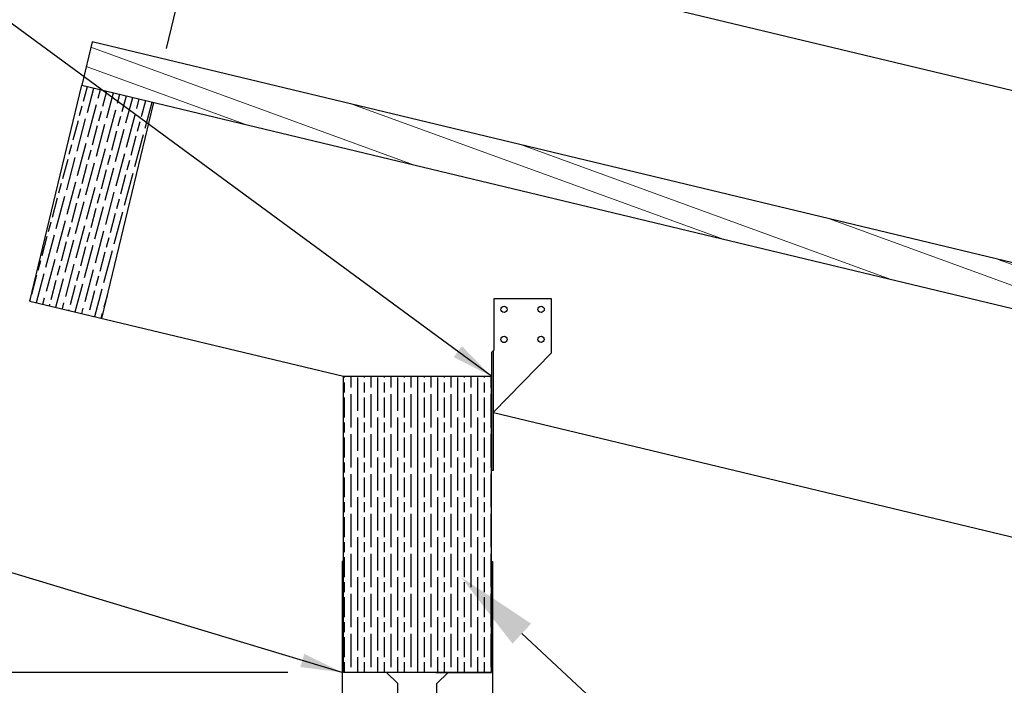
# Model space of a CAD drawing. Units: inches. Extents: x -73 to 3254, y -789 to 469.
# Drawn here: x 481 to 483, y -286 to -284 of the extents above; entities that cross this region are included whole.
import ezdxf
from ezdxf import colors
from ezdxf.entities.mleader import LeaderData, LeaderLine
from ezdxf.math import Vec2, Vec3

# ---------------------------------------------------------------- set-up
doc = ezdxf.new("R2010")
doc.units = ezdxf.units.IN
doc.header["$MEASUREMENT"] = 0
doc.layers.get('DEFPOINTS').update_dxf_attribs({"color": 254})
for name, color, linetype in [('G-DIMS_TXT', 241, 'Continuous'), ('HATCH - LIGHT', 253, 'Continuous'), ('OBJECT-LINE', 1, 'Continuous'), ('OBJECT-MEDIUM', 2, 'Continuous')]:
    doc.layers.add(name, color=color, linetype=linetype)
doc.layers.add('HATCH - DARK', color=251, linetype='Continuous', lineweight=5)
doc.layers.add('OBJECT', color=5, linetype='Continuous', lineweight=25)
doc.styles.get("Standard").update_dxf_attribs({"font": 'romans.shx', "height": 0.0938})
doc.dimstyles.get("Standard").update_dxf_attribs({"dimtxt": 0.0938, "dimasz": 0.0938, "dimexe": 0.09, "dimexo": 0.0625, "dimgap": 0.09, "dimtad": 0, "dimtih": 1, "dimtoh": 1, "dimzin": 0, "dimdsep": 46, "dimtxsty": 'Standard', "dimcen": 0.09, "dimadec": 4, "dimazin": 0, "dimtfac": 1, "dimtofl": 0, "dimtmove": 0, "dimatfit": 3, "dimfxl": 1, "dimtolj": 1, "dimtzin": 0, "dimarcsym": 0})

# ---------------------------------------------------------------- blocks, each defined once
blk = doc.blocks.new('*D158')
at = {"layer": 'DEFPOINTS', "color": 0, "transparency": 16777216}
for p in [(481.8947, -285.8714), (480.6777, -295.8714), (481.8947, -295.8714)]:
    blk.add_point(p, dxfattribs=at)
at = {"layer": 'G-DIMS_TXT', "color": 0, "lineweight": -2, "transparency": 16777216}
for p, q in [((481.7697, -285.8714), (480.4977, -285.8714)), ((480.6777, -286.059), (480.6777, -290.5494)), ((480.6777, -295.6838), (480.6777, -291.1327)), ((481.7697, -295.8714), (480.4977, -295.8714))]:
    blk.add_line(p, q, dxfattribs=at)
at = {"layer": 'G-DIMS_TXT', "color": 0, "transparency": 16777216}
for points in [[(480.6464, -286.059), (480.7089, -286.059), (480.6777, -285.8714)], [(480.6464, -295.6838), (480.7089, -295.6838), (480.6777, -295.8714)]]:
    blk.add_solid(points, dxfattribs=at)
at = {"layer": 'G-DIMS_TXT', "color": 0, "transparency": 16777216, "insert": (480.6777, -290.8411), "char_height": 0.1876, "attachment_point": 5}
blk.add_mtext("\\A1;10.00'", dxfattribs=at)
blk = doc.blocks.new('*D179')
at = {"layer": 'DEFPOINTS', "color": 0, "transparency": 16777216}
for p in [(481.4678, -284.5881), (491.333, -286.4652), (491.2217, -286.929)]:
    blk.add_point(p, dxfattribs=at)
at = {"layer": 'G-DIMS_TXT', "color": 0, "lineweight": -2, "transparency": 16777216}
for p, q in [((481.497, -284.4666), (481.6211, -283.9493)), ((481.7616, -284.1681), (485.8741, -285.1551)), ((491.1506, -286.4214), (487.0381, -285.4344)), ((491.2509, -286.8075), (491.375, -286.2902))]:
    blk.add_line(p, q, dxfattribs=at)
at = {"layer": 'G-DIMS_TXT', "color": 0, "transparency": 16777216}
for points in [[(481.7689, -284.1377), (481.7543, -284.1985), (481.5791, -284.1243)], [(491.1579, -286.391), (491.1433, -286.4519), (491.333, -286.4652)]]:
    blk.add_solid(points, dxfattribs=at)
at = {"layer": 'G-DIMS_TXT', "color": 0, "transparency": 16777216, "insert": (486.4561, -285.2948), "char_height": 0.1876, "attachment_point": 5}
blk.add_mtext("\\A1;10.00'", dxfattribs=at)

msp = doc.modelspace()

# ---------------------------------------------------------------- hatches: boundary and pattern name
at = {"layer": 'HATCH - DARK'}
h = msp.add_hatch(dxfattribs=at)
h.set_pattern_fill('STEEL', color=8, angle=115)
h.set_pattern_definition([(160, (-470625.5924, -759854.59218), (-0.042752517916, -0.117461577598), []), (160, (-470625.64905, -759854.61859), (-0.042752517916, -0.117461577598), [])])
h.paths.add_polyline_path([(491.38375, -286.96794), (491.40709, -286.8707), (481.32909, -284.45198), (481.30576, -284.54922)])
at = {"layer": 'HATCH - LIGHT'}
h = msp.add_hatch(dxfattribs=at)
h.set_pattern_fill('GOST_WOOD', color=8, scale=0.0075, angle=345)
h.set_pattern_definition([(75, (-470625.5924, -759854.592176), (0.043466662183, -0.0116468570296), [0.075, -0.015]), (75, (-470625.581795, -759854.610547), (0.043466662183, -0.0116468570296), [0.045, -0.01125, 0.0225, -0.01125]), (75, (-470625.57313, -759854.636163), (0.043466662183, -0.0116468570296), [0.075, -0.015])])
h.paths.add_polyline_path([(481.18907, -285.03541), (481.35113, -285.07431), (481.46782, -284.58811), (481.30576, -284.54922)])
h = msp.add_hatch(dxfattribs=at)
h.set_pattern_fill('GOST_WOOD', color=8, scale=0.0075)
h.set_pattern_definition([(90, (-470625.5924, -759854.592176), (0.045, -3e-18), [0.075, -0.015]), (90, (-470625.5774, -759854.607176), (0.045, -3e-18), [0.045, -0.01125, 0.0225, -0.01125]), (90, (-470625.5624, -759854.629676), (0.045, -3e-18), [0.075, -0.015])])
h.paths.add_polyline_path([(482.22807, -285.20477), (481.89473, -285.20477), (481.89473, -285.87144), (482.01974, -285.87144), (482.22807, -285.87144)])

# ---------------------------------------------------------------- linework, layer by layer
at = {"layer": 'OBJECT'}
for points in [[(481.18907, -285.03541), (481.30576, -284.54922)], [(481.30576, -284.54922), (491.38375, -286.96794)], [(481.35113, -285.07431), (481.46782, -284.58811)], [(481.18907, -285.03541), (481.89473, -285.20477)], [(481.89473, -285.87144), (481.89473, -285.20477)], [(481.89473, -285.20477), (482.22807, -285.20477)], [(482.0614, -285.20477), (482.0614, -285.87144)], [(482.22807, -285.87144), (482.22807, -285.20477)], [(482.23243, -285.28602), (490.22807, -287.20477)], [(482.22807, -285.87144), (481.89473, -285.87144)], [(482.10306, -285.87144), (482.14473, -285.87144)]]:
    msp.add_lwpolyline(points, dxfattribs=at)
at = {"layer": 'OBJECT-LINE'}
for p, q in [((482.36331, -285.03061), (482.23328, -285.03061)), ((482.23328, -285.03061), (482.23328, -285.14621)), ((482.36331, -285.15181), (482.36331, -285.03061)), ((482.23328, -285.14621), (482.22807, -285.15137)), ((482.22807, -285.15137), (482.22807, -285.41602)), ((482.23243, -285.28582), (482.23243, -285.14705)), ((482.36331, -285.15181), (482.23243, -285.28582)), ((482.23243, -285.41602), (482.23243, -285.28582)), ((482.22807, -285.41602), (482.23243, -285.41602))]:
    msp.add_line(p, q, dxfattribs=at)
for points in [[(481.89473, -285.62144), (481.89223, -285.62144), (481.89223, -285.87144), (481.89223, -286.07977), (481.99223, -286.07977), (482.01723, -286.05477), (482.01723, -285.89644), (481.99223, -285.87144), (481.89473, -285.87144)], [(482.22807, -285.62144), (482.23057, -285.62144), (482.23057, -285.87144), (482.23057, -286.07977), (482.13057, -286.07977), (482.10557, -286.05477), (482.10557, -285.89644), (482.13057, -285.87144), (482.22807, -285.87144)]]:
    msp.add_lwpolyline(points, close=True, dxfattribs=at)
for centre in [(482.25648, -285.05386), (482.33988, -285.05411), (482.25648, -285.12173), (482.33985, -285.1217)]:
    msp.add_circle(centre, 0.00713, dxfattribs=at)
at = {"layer": 'OBJECT-MEDIUM'}
msp.add_lwpolyline([(491.38375, -286.96794), (491.40709, -286.8707), (481.32909, -284.45198), (481.30576, -284.54922)], dxfattribs=at)

# ---------------------------------------------------------------- dimensions: what is measured, and where the dimension line sits
at = {"layer": 'G-DIMS_TXT'}
dim = msp.add_aligned_dim(p1=(481.46782, -284.58811), p2=(491.22169, -286.92904), distance=0.47698, text="10.00'", dimstyle='Standard', override={"dimpost": "'"}, dxfattribs=at)
dim.commit()
dim.dimension.update_dxf_attribs({"geometry": '*D179', "text_midpoint": (486.45607, -285.29476)})
dim = msp.add_linear_dim(base=(480.67768, -295.87144), p1=(481.89473, -285.87144), p2=(481.89473, -295.87144), angle=90, dimstyle='Standard', override={"dimpost": "'"}, dxfattribs=at)
dim.commit()
dim.dimension.update_dxf_attribs({"geometry": '*D158', "text_midpoint": (480.67768, -290.84106), "dimtype": 160})

# ---------------------------------------------------------------- leaders
for points in [[(482.22807, -285.20477), (479.63918, -283.30262)], [(481.89223, -285.87144), (478.7726, -284.92949)]]:
    msp.add_leader(points, dimstyle='Standard', override={"dimscale": 0}, dxfattribs=at)
ml = msp.add_multileader_mtext('Standard', dxfattribs=at)
ml.set_content('(2) 2"X8"X14" PRESSURE\\PTREATED LUMBER', color=256)
ml.set_leader_properties()
ml.build(insert=Vec2(0, 0))
ml.multileader.update_dxf_attribs({"dogleg_length": 0.18, "arrow_head_size": 0.1876, "scale": 2})
ctx = ml.context
ctx.base_point, ctx.scale, ctx.char_height, ctx.arrow_head_size, ctx.landing_gap_size, ctx.plane_origin = Vec3(483.94895, -286.98601), 2, 0.1876, 0.1876, 0.18, Vec3(489.1612, -285.00213)
notes = []
notes.append((ctx, [(1, (1, 1, 0), (483.58895, -286.98601), (1, 0), 0.36, [(0, [(482.15913, -285.65619)], 0, [])])]))
ctx.mtext.insert, ctx.mtext.flow_direction = Vec3(484.12895, -286.89221), 5
for ctx, leaders in notes:
    for number, flags, end, landing, length, lines in leaders:
        leader = LeaderData()
        leader.index, (leader.has_last_leader_line, leader.has_dogleg_vector, leader.attachment_direction) = number, flags
        leader.last_leader_point, leader.dogleg_vector, leader.dogleg_length = Vec3(end), Vec3(landing), length
        for number, points, colour, breaks in lines:
            line = LeaderLine()
            line.index, line.vertices, line.color, line.breaks = number, Vec3.list(points), colors.encode_raw_color(colour), breaks
            leader.lines.append(line)
        ctx.leaders.append(leader)

doc.saveas('drawing.dxf')
